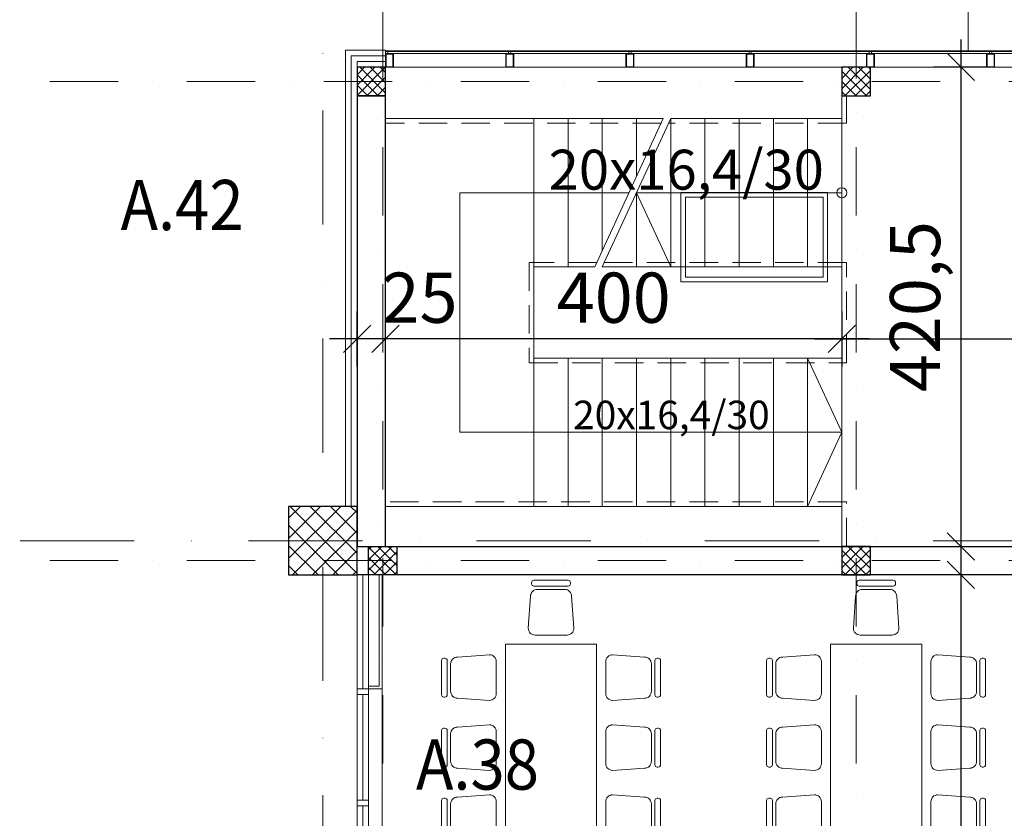
# Model space of a CAD drawing. Units: millimetres. Extents: x 75206 to 217126, y -21885 to -14460.
# Drawn here: x 77243 to 78106, y -18961 to -18261 of the extents above; entities that cross this region are included whole.
import ezdxf

# ---------------------------------------------------------------- set-up
doc = ezdxf.new("R2010")
doc.units = ezdxf.units.MM
doc.header["$MEASUREMENT"] = 0
doc.linetypes.add('DASHED2', pattern=[0.375, 0.25, -0.125])
doc.linetypes.add('IMPORT-DASHDOTX2', pattern=[40, 20, -10, 0, -10])
for name, color, linetype, lineweight in [('bravarija', 200, 'Continuous', 9), ('Gips-Karton', 40, 'Continuous', 20), ('IZO_100', 12, 'Continuous', 13), ('Kote', 251, 'Continuous', 9), ('nadstresnica', 31, 'Continuous', 9), ('namestaj', 1, 'Continuous', 9), ('ograda', 20, 'DASHED2', 13), ('Ose', 10, 'IMPORT-DASHDOTX2', 9), ('Ose uprava', 4, 'IMPORT-DASHDOTX2', 9), ('oznake prostorija', 2, 'Continuous', 9), ('Paneli (FASADNI)', 11, 'Continuous', 13), ('parapet', 135, 'Continuous', 9), ('stepenice', 2, 'Continuous', 9), ('Stubovi', 2, 'Continuous', 30), ('Stubovi uprave', 4, 'Continuous', 30), ('Tekst', 2, 'Continuous', 9), ('YTONG zid', 3, 'Continuous', 30)]:
    doc.layers.add(name, color=color, linetype=linetype, lineweight=lineweight)
doc.styles.add('ARIAL_CE', font='arial_0.ttf')
doc.styles.add('MP1-Arial Narrow', font='ARIALN.TTF')
doc.styles.add('TEXT 1_100 ARH', font='ARIALN.TTF', dxfattribs={"height": 22})
doc.linetypes.add('BATTING', pattern='A,0.00254,-2.54,[134,ltypeshp.shx,S=2.54,R=0,X=-2.54,Y=0],-5.08,[134,ltypeshp.shx,S=2.54,R=180,X=2.54,Y=0],-2.54', length=10.16254)
doc.dimstyles.new('1_200 ARH', dxfattribs={"dimscale": 0, "dimtxt": 44, "dimasz": 24, "dimexe": 24, "dimexo": 24, "dimgap": 8, "dimtad": 1, "dimdec": 1, "dimrnd": 0.5, "dimtxsty": 'MP1-Arial Narrow', "dimblk": 'OBLIQUE', "dimcen": 50, "dimdle": 24, "dimclrd": 1, "dimclre": 1, "dimclrt": 2, "dimadec": 0, "dimazin": 0, "dimtfac": 1, "dimtdec": 1, "dimtix": 1, "dimtmove": 2, "dimatfit": 2, "dimldrblk": 'OBLIQUE', "dimfxl": 24, "dimfxlon": 1, "dimarcsym": 0})

# ---------------------------------------------------------------- blocks, each defined once
blk = doc.blocks.new('trpezarijski sto 5')
at = {"layer": 'namestaj'}
for points in [[(97109.69, 3935.69), (97109.69, 3936.69, -0.414214), (97111.69, 3938.69), (97141.69, 3938.69, -0.414214), (97143.69, 3936.69), (97143.69, 3935.69, -0.414214), (97141.69, 3933.69), (97111.69, 3933.69, -0.414214)], [(97171.07, 3935.69), (97171.07, 3936.69, -0.414214), (97173.07, 3938.69), (97203.07, 3938.69, -0.414214), (97205.07, 3936.69), (97205.07, 3935.69, -0.414214), (97203.07, 3933.69), (97173.07, 3933.69, -0.414214)], [(97266.45, 3935.69), (97266.45, 3936.69, 0.414214), (97264.45, 3938.69), (97234.45, 3938.69, 0.414214), (97232.45, 3936.69), (97232.45, 3935.69, 0.414214), (97234.45, 3933.69), (97264.45, 3933.69, 0.414214)], [(97140.69, 3890.69), (97112.69, 3890.69, -0.414214), (97106.69, 3896.69), (97108.69, 3924.69, -0.414214), (97114.69, 3930.69), (97138.69, 3930.69, -0.414214), (97144.69, 3924.69), (97146.69, 3896.69, -0.414214)], [(97202.07, 3890.69), (97174.07, 3890.69, -0.414214), (97168.07, 3896.69), (97170.07, 3924.69, -0.414214), (97176.07, 3930.69), (97200.07, 3930.69, -0.414214), (97206.07, 3924.69), (97208.07, 3896.69, -0.414214)], [(97235.45, 3890.69), (97263.45, 3890.69, 0.414214), (97269.45, 3896.69), (97267.45, 3924.69, 0.414214), (97261.45, 3930.69), (97237.45, 3930.69, 0.414214), (97231.45, 3924.69), (97229.45, 3896.69, 0.414214)], [(97286.76, 3828.69), (97286.76, 3856.69, -0.414214), (97292.76, 3862.69), (97320.76, 3860.69, -0.414214), (97326.76, 3854.69), (97326.76, 3830.69, -0.414214), (97320.76, 3824.69), (97292.76, 3822.69, -0.414214)], [(97331.76, 3859.69), (97332.76, 3859.69, -0.414214), (97334.76, 3857.69), (97334.76, 3827.69, -0.414214), (97332.76, 3825.69), (97331.76, 3825.69, -0.414214), (97329.76, 3827.69), (97329.76, 3857.69, -0.414214)], [(97112.69, 3794.69), (97140.69, 3794.69, -0.414214), (97146.69, 3788.69), (97144.69, 3760.69, -0.414214), (97138.69, 3754.69), (97114.69, 3754.69, -0.414214), (97108.69, 3760.69), (97106.69, 3788.69, -0.414214)], [(97174.07, 3794.69), (97202.07, 3794.69, -0.414214), (97208.07, 3788.69), (97206.07, 3760.69, -0.414214), (97200.07, 3754.69), (97176.07, 3754.69, -0.414214), (97170.07, 3760.69), (97168.07, 3788.69, -0.414214)], [(97263.45, 3794.69), (97235.45, 3794.69, 0.414214), (97229.45, 3788.69), (97231.45, 3760.69, 0.414214), (97237.45, 3754.69), (97261.45, 3754.69, 0.414214), (97267.45, 3760.69), (97269.45, 3788.69, 0.414214)], [(97143.69, 3749.69), (97143.69, 3748.69, -0.414214), (97141.69, 3746.69), (97111.69, 3746.69, -0.414214), (97109.69, 3748.69), (97109.69, 3749.69, -0.414214), (97111.69, 3751.69), (97141.69, 3751.69, -0.414214)], [(97205.07, 3749.69), (97205.07, 3748.69, -0.414214), (97203.07, 3746.69), (97173.07, 3746.69, -0.414214), (97171.07, 3748.69), (97171.07, 3749.69, -0.414214), (97173.07, 3751.69), (97203.07, 3751.69, -0.414214)], [(97232.45, 3749.69), (97232.45, 3748.69, 0.414214), (97234.45, 3746.69), (97264.45, 3746.69, 0.414214), (97266.45, 3748.69), (97266.45, 3749.69, 0.414214), (97264.45, 3751.69), (97234.45, 3751.69, 0.414214)]]:
    blk.add_lwpolyline(points, format="xyb", close=True, dxfattribs=at)
blk.add_lwpolyline([(97098.76, 3802.69), (97278.76, 3802.69), (97278.76, 3882.69), (97098.76, 3882.69)], close=True, dxfattribs=at)
blk = doc.blocks.new('prozor 200-10')
at = {"layer": 'bravarija'}
for p, q in [((98017.9, 3552.29), (98017.9, 3644.79)), ((98017.9, 3454.79), (98017.9, 3547.29))]:
    blk.add_line(p, q, dxfattribs=at)
for points in [[(98022.9, 3449.79), (98022.9, 3649.79), (98012.9, 3649.79), (98012.9, 3449.79)], [(98022.9, 3649.79), (98022.9, 3644.79), (98012.9, 3644.79), (98012.9, 3649.79)], [(98022.9, 3552.29), (98022.9, 3547.29), (98012.9, 3547.29), (98012.9, 3552.29)], [(98022.9, 3449.79), (98022.9, 3454.79), (98012.9, 3454.79), (98012.9, 3449.79)]]:
    blk.add_lwpolyline(points, close=True, dxfattribs=at)
blk = doc.blocks.new('_Oblique')
at = {"color": 0, "linetype": 'ByBlock', "lineweight": -2}
blk.add_line((-0.5, -0.5), (0.5, 0.5), dxfattribs=at)
blk = doc.blocks.new('*D53')
at = {"layer": 'Defpoints', "color": 0, "transparency": 16777216}
for p in [(77561.3, -17646.89), (77561.3, -17903.92), (77478.8, -18526.96)]:
    blk.add_point(p, dxfattribs=at)
at = {"layer": 'Kote', "color": 1, "lineweight": -2, "transparency": 16777216}
for p, q in [((77478.8, -17670.89), (77478.8, -17622.89)), ((77561.3, -17670.89), (77561.3, -17622.89)), ((77478.8, -17646.89), (77454.8, -17646.89)), ((77478.8, -17646.89), (77561.3, -17646.89)), ((77561.3, -17646.89), (77585.3, -17646.89))]:
    blk.add_line(p, q, dxfattribs=at)
at = {"layer": 'Kote', "color": 1, "lineweight": -2, "transparency": 16777216, "xscale": 24, "yscale": 24, "zscale": 24}
blk.add_blockref('_Oblique', (77478.8, -17646.89), dxfattribs=at)
at = {"layer": 'Kote', "color": 1, "lineweight": -2, "transparency": 16777216, "xscale": 24, "yscale": 24, "zscale": 24, "rotation": 180}
blk.add_blockref('_Oblique', (77561.3, -17646.89), dxfattribs=at)
at = {"layer": 'Kote', "color": 2, "transparency": 16777216, "insert": (77520.05, -17612.45), "char_height": 44, "attachment_point": 5, "style": 'MP1-Arial Narrow'}
blk.add_mtext('82,5', dxfattribs=at)
blk = doc.blocks.new('*D60')
at = {"layer": 'Defpoints', "color": 0, "transparency": 16777216}
for p in [(78597.8, -17558.89), (77508.8, -18059.45), (78597.8, -20113.69, 1304.8)]:
    blk.add_point(p, dxfattribs=at)
at = {"layer": 'Kote', "color": 1, "lineweight": -2, "transparency": 16777216}
for p, q in [((77508.8, -17582.89), (77508.8, -17534.89)), ((78597.8, -17577.72), (78597.8, -17534.89)), ((77484.8, -17558.89), (78621.8, -17558.89))]:
    blk.add_line(p, q, dxfattribs=at)
at = {"layer": 'Kote', "color": 1, "lineweight": -2, "transparency": 16777216, "xscale": 24, "yscale": 24, "zscale": 24, "rotation": 180}
blk.add_blockref('_Oblique', (77508.8, -17558.89), dxfattribs=at)
at = {"layer": 'Kote', "color": 1, "lineweight": -2, "transparency": 16777216, "xscale": 24, "yscale": 24, "zscale": 24}
blk.add_blockref('_Oblique', (78597.8, -17558.89), dxfattribs=at)
at = {"layer": 'Kote', "color": 2, "transparency": 16777216, "insert": (78053.3, -17528.42), "char_height": 44, "attachment_point": 5, "style": 'MP1-Arial Narrow'}
blk.add_mtext('1089', dxfattribs=at)
blk = doc.blocks.new('*D65')
at = {"layer": 'Defpoints', "color": 0, "transparency": 16777216}
for p in [(77449.36, -18287.34), (76868.75, -18314.84), (77449.36, -18314.84)]:
    blk.add_point(p, dxfattribs=at)
at = {"layer": 'Kote', "color": 1, "lineweight": -2, "transparency": 16777216}
for p, q in [((76868.75, -18287.34), (76868.75, -18263.34)), ((76892.75, -18287.34), (76844.75, -18287.34)), ((76868.75, -18287.34), (76868.75, -18314.84)), ((76892.75, -18314.84), (76844.75, -18314.84)), ((76868.75, -18314.84), (76868.75, -18338.84))]:
    blk.add_line(p, q, dxfattribs=at)
at = {"layer": 'Kote', "color": 1, "lineweight": -2, "transparency": 16777216, "xscale": 24, "yscale": 24, "zscale": 24}
for p, rotation in [((76868.75, -18287.34), 270), ((76868.75, -18314.84), 90)]:
    blk.add_blockref('_Oblique', p, dxfattribs=dict(at, rotation=rotation))
at = {"layer": 'Kote', "color": 2, "transparency": 16777216, "insert": (76834.31, -18301.09), "char_height": 44, "attachment_point": 5, "rotation": 90, "style": 'MP1-Arial Narrow'}
blk.add_mtext('27,5', dxfattribs=at)
blk = doc.blocks.new('*D66')
at = {"layer": 'Defpoints', "color": 0, "transparency": 16777216}
for p in [(77449.36, -18314.84), (76868.75, -18734.84), (77163.66, -18734.84)]:
    blk.add_point(p, dxfattribs=at)
at = {"layer": 'Kote', "color": 1, "lineweight": -2, "transparency": 16777216}
for p, q in [((76868.75, -18290.84), (76868.75, -18758.84)), ((76892.75, -18314.84), (76844.75, -18314.84)), ((76892.75, -18734.84), (76844.75, -18734.84))]:
    blk.add_line(p, q, dxfattribs=at)
at = {"layer": 'Kote', "color": 1, "lineweight": -2, "transparency": 16777216, "xscale": 24, "yscale": 24, "zscale": 24}
for p, rotation in [((76868.75, -18314.84), 90), ((76868.75, -18734.84), 270)]:
    blk.add_blockref('_Oblique', p, dxfattribs=dict(at, rotation=rotation))
at = {"layer": 'Kote', "color": 2, "transparency": 16777216, "insert": (76838.29, -18524.84), "char_height": 44, "attachment_point": 5, "rotation": 90, "style": 'MP1-Arial Narrow'}
blk.add_mtext('420', dxfattribs=at)
blk = doc.blocks.new('*D70')
at = {"layer": 'Defpoints', "color": 0, "transparency": 16777216}
for p in [(76780.75, -18687.34), (77191.69, -18687.34), (77311.69, -19797.34)]:
    blk.add_point(p, dxfattribs=at)
at = {"layer": 'Kote', "color": 1, "lineweight": -2, "transparency": 16777216}
for p, q in [((76780.75, -19821.34), (76780.75, -18663.34)), ((76804.75, -18687.34), (76756.75, -18687.34)), ((76804.75, -19797.34), (76756.75, -19797.34))]:
    blk.add_line(p, q, dxfattribs=at)
at = {"layer": 'Kote', "color": 1, "lineweight": -2, "transparency": 16777216, "xscale": 24, "yscale": 24, "zscale": 24}
for p, rotation in [((76780.75, -18687.34), 90), ((76780.75, -19797.34), 270)]:
    blk.add_blockref('_Oblique', p, dxfattribs=dict(at, rotation=rotation))
at = {"layer": 'Kote', "color": 2, "transparency": 16777216, "insert": (76750.29, -19242.34), "char_height": 44, "attachment_point": 5, "rotation": 90, "style": 'MP1-Arial Narrow'}
blk.add_mtext('1110', dxfattribs=at)
blk = doc.blocks.new('*D85')
at = {"layer": 'Defpoints', "color": 0, "transparency": 16777216}
for p in [(78888.8, -17382.89), (77538.8, -18281.24), (78888.8, -18281.24)]:
    blk.add_point(p, dxfattribs=at)
at = {"layer": 'Kote', "color": 1, "lineweight": -2, "transparency": 16777216}
for p, q in [((77538.8, -17406.89), (77538.8, -17358.89)), ((78888.8, -17406.89), (78888.8, -17358.89)), ((77514.8, -17382.89), (78912.8, -17382.89))]:
    blk.add_line(p, q, dxfattribs=at)
at = {"layer": 'Kote', "color": 1, "lineweight": -2, "transparency": 16777216, "xscale": 24, "yscale": 24, "zscale": 24, "rotation": 180}
blk.add_blockref('_Oblique', (77538.8, -17382.89), dxfattribs=at)
at = {"layer": 'Kote', "color": 1, "lineweight": -2, "transparency": 16777216, "xscale": 24, "yscale": 24, "zscale": 24}
blk.add_blockref('_Oblique', (78888.8, -17382.89), dxfattribs=at)
at = {"layer": 'Kote', "color": 2, "transparency": 16777216, "insert": (78213.8, -17352.42), "char_height": 44, "attachment_point": 5, "style": 'MP1-Arial Narrow'}
blk.add_mtext('1350', dxfattribs=at)
blk = doc.blocks.new('*D86')
at = {"layer": 'Defpoints', "color": 0, "transparency": 16777216}
for p in [(77528.8, -18285.68), (76692.75, -19772.34), (77538.8, -19772.34)]:
    blk.add_point(p, dxfattribs=at)
at = {"layer": 'Kote', "color": 1, "lineweight": -2, "transparency": 16777216}
for p, q in [((76692.75, -18261.68), (76692.75, -19796.34)), ((76716.75, -18285.68), (76668.75, -18285.68)), ((76716.75, -19772.34), (76668.75, -19772.34))]:
    blk.add_line(p, q, dxfattribs=at)
at = {"layer": 'Kote', "color": 1, "lineweight": -2, "transparency": 16777216, "xscale": 24, "yscale": 24, "zscale": 24}
for p, rotation in [((76692.75, -18285.68), 90), ((76692.75, -19772.34), 270)]:
    blk.add_blockref('_Oblique', p, dxfattribs=dict(at, rotation=rotation))
at = {"layer": 'Kote', "color": 2, "transparency": 16777216, "insert": (76658.31, -19029.01), "char_height": 44, "attachment_point": 5, "rotation": 90, "style": 'MP1-Arial Narrow'}
blk.add_mtext('1486,5', dxfattribs=at)
blk = doc.blocks.new('*D97')
at = {"layer": 'Defpoints', "color": 0, "transparency": 16777216}
for p in [(77560.8, -18747.34), (78148.3, -18747.34), (78148.3, -19051.99)]:
    blk.add_point(p, dxfattribs=at)
at = {"layer": 'Kote', "color": 1, "lineweight": -2, "transparency": 16777216}
for p, q in [((77560.8, -19027.99), (77560.8, -19075.99)), ((78148.3, -19027.99), (78148.3, -19075.99)), ((77536.8, -19051.99), (78172.3, -19051.99))]:
    blk.add_line(p, q, dxfattribs=at)
at = {"layer": 'Kote', "color": 1, "lineweight": -2, "transparency": 16777216, "xscale": 24, "yscale": 24, "zscale": 24, "rotation": 180}
blk.add_blockref('_Oblique', (77560.8, -19051.99), dxfattribs=at)
at = {"layer": 'Kote', "color": 1, "lineweight": -2, "transparency": 16777216, "xscale": 24, "yscale": 24, "zscale": 24}
blk.add_blockref('_Oblique', (78148.3, -19051.99), dxfattribs=at)
at = {"layer": 'Kote', "color": 2, "transparency": 16777216, "insert": (77854.55, -19017.55), "char_height": 44, "attachment_point": 5, "style": 'MP1-Arial Narrow'}
blk.add_mtext('587,5', dxfattribs=at)
blk = doc.blocks.new('*D98')
at = {"layer": 'Defpoints', "color": 0, "transparency": 16777216}
for p in [(78426.8, -18327.34), (77963.8, -18477.34), (78426.8, -18540.49)]:
    blk.add_point(p, dxfattribs=at)
at = {"layer": 'Kote', "color": 1, "lineweight": -2, "transparency": 16777216}
for p, q in [((77963.8, -18516.49), (77963.8, -18564.49)), ((78426.8, -18516.49), (78426.8, -18564.49)), ((77939.8, -18540.49), (78450.8, -18540.49))]:
    blk.add_line(p, q, dxfattribs=at)
at = {"layer": 'Kote', "color": 1, "lineweight": -2, "transparency": 16777216, "xscale": 24, "yscale": 24, "zscale": 24, "rotation": 180}
blk.add_blockref('_Oblique', (77963.8, -18540.49), dxfattribs=at)
at = {"layer": 'Kote', "color": 1, "lineweight": -2, "transparency": 16777216, "xscale": 24, "yscale": 24, "zscale": 24}
blk.add_blockref('_Oblique', (78426.8, -18540.49), dxfattribs=at)
at = {"layer": 'Kote', "color": 2, "transparency": 16777216, "insert": (78195.3, -18510.02), "char_height": 44, "attachment_point": 5, "style": 'MP1-Arial Narrow'}
blk.add_mtext('463', dxfattribs=at)
blk = doc.blocks.new('*D99')
at = {"layer": 'Defpoints', "color": 0, "transparency": 16777216}
for p in [(77977.64, -18301.84), (77977.64, -18722.34), (78068.11, -18722.34)]:
    blk.add_point(p, dxfattribs=at)
at = {"layer": 'Kote', "color": 1, "lineweight": -2, "transparency": 16777216}
for p, q in [((78068.11, -18277.84), (78068.11, -18746.34)), ((78044.11, -18301.84), (78092.11, -18301.84)), ((78044.11, -18722.34), (78092.11, -18722.34))]:
    blk.add_line(p, q, dxfattribs=at)
at = {"layer": 'Kote', "color": 1, "lineweight": -2, "transparency": 16777216, "xscale": 24, "yscale": 24, "zscale": 24}
for p, rotation in [((78068.11, -18301.84), 90), ((78068.11, -18722.34), 270)]:
    blk.add_blockref('_Oblique', p, dxfattribs=dict(at, rotation=rotation))
at = {"layer": 'Kote', "color": 2, "transparency": 16777216, "insert": (78033.67, -18512.09), "char_height": 44, "attachment_point": 5, "rotation": 90, "style": 'MP1-Arial Narrow'}
blk.add_mtext('420,5', dxfattribs=at)
blk = doc.blocks.new('*D100')
at = {"layer": 'Defpoints', "color": 0, "transparency": 16777216}
for p in [(78137.14, -18747.34), (78068.11, -19747.34), (78137.14, -19747.34)]:
    blk.add_point(p, dxfattribs=at)
at = {"layer": 'Kote', "color": 1, "lineweight": -2, "transparency": 16777216}
for p, q in [((78068.11, -18723.34), (78068.11, -19771.34)), ((78092.11, -18747.34), (78044.11, -18747.34)), ((78092.11, -19747.34), (78044.11, -19747.34))]:
    blk.add_line(p, q, dxfattribs=at)
at = {"layer": 'Kote', "color": 1, "lineweight": -2, "transparency": 16777216, "xscale": 24, "yscale": 24, "zscale": 24}
for p, rotation in [((78068.11, -18747.34), 90), ((78068.11, -19747.34), 270)]:
    blk.add_blockref('_Oblique', p, dxfattribs=dict(at, rotation=rotation))
at = {"layer": 'Kote', "color": 2, "transparency": 16777216, "insert": (78037.65, -19247.34), "char_height": 44, "attachment_point": 5, "rotation": 90, "style": 'MP1-Arial Narrow'}
blk.add_mtext('1000', dxfattribs=at)
blk = doc.blocks.new('*D103')
at = {"layer": 'Defpoints', "color": 0, "transparency": 16777216}
for p in [(77963.8, -18338.14), (77563.8, -18540.49), (77563.8, -18698.14)]:
    blk.add_point(p, dxfattribs=at)
at = {"layer": 'Kote', "color": 1, "lineweight": -2, "transparency": 16777216}
for p, q in [((77563.8, -18564.49), (77563.8, -18516.49)), ((77963.8, -18516.49), (77963.8, -18564.49)), ((77987.8, -18540.49), (77539.8, -18540.49))]:
    blk.add_line(p, q, dxfattribs=at)
at = {"layer": 'Kote', "color": 1, "lineweight": -2, "transparency": 16777216, "xscale": 24, "yscale": 24, "zscale": 24, "rotation": 180}
blk.add_blockref('_Oblique', (77563.8, -18540.49), dxfattribs=at)
at = {"layer": 'Kote', "color": 1, "lineweight": -2, "transparency": 16777216, "xscale": 24, "yscale": 24, "zscale": 24}
blk.add_blockref('_Oblique', (77963.8, -18540.49), dxfattribs=at)
at = {"layer": 'Kote', "color": 2, "transparency": 16777216, "insert": (77763.8, -18510.02), "char_height": 44, "attachment_point": 5, "style": 'MP1-Arial Narrow'}
blk.add_mtext('400', dxfattribs=at)
blk = doc.blocks.new('*D104')
at = {"layer": 'Defpoints', "color": 0, "transparency": 16777216}
for p in [(77538.8, -18540.49), (77538.8, -18698.14), (77563.8, -18698.14)]:
    blk.add_point(p, dxfattribs=at)
at = {"layer": 'Kote', "color": 1, "lineweight": -2, "transparency": 16777216}
for p, q in [((77538.8, -18564.49), (77538.8, -18516.49)), ((77563.8, -18564.49), (77563.8, -18516.49)), ((77587.8, -18540.49), (77514.8, -18540.49))]:
    blk.add_line(p, q, dxfattribs=at)
at = {"layer": 'Kote', "color": 1, "lineweight": -2, "transparency": 16777216, "xscale": 24, "yscale": 24, "zscale": 24, "rotation": 180}
blk.add_blockref('_Oblique', (77538.8, -18540.49), dxfattribs=at)
at = {"layer": 'Kote', "color": 1, "lineweight": -2, "transparency": 16777216, "xscale": 24, "yscale": 24, "zscale": 24}
blk.add_blockref('_Oblique', (77563.8, -18540.49), dxfattribs=at)
at = {"layer": 'Kote', "color": 2, "transparency": 16777216, "insert": (77593.6, -18510.02), "char_height": 44, "attachment_point": 5, "style": 'MP1-Arial Narrow'}
blk.add_mtext('25', dxfattribs=at)

msp = doc.modelspace()

# ---------------------------------------------------------------- hatches: boundary and pattern name
at = {"layer": 'Stubovi', "lineweight": 5}
h = msp.add_hatch(dxfattribs=at)
h.set_pattern_fill('ANSI37', color=252, scale=100)
h.set_pattern_definition([(45, (-57572.819, -23800.729), (-8.8388348, 8.8388348), []), (135, (-57572.819, -23800.729), (-8.8388348, -8.8388348), [])])
h.paths.add_polyline_path([(77478.8, -18747.34), (77538.8, -18747.34), (77538.8, -18687.34), (77478.8, -18687.34)])
at = {"layer": 'Stubovi uprave', "lineweight": 5}
h = msp.add_hatch(dxfattribs=at)
h.set_pattern_fill('ANSI37', color=252, scale=2)
h.set_pattern_definition([(45, (-19156.0966, -15502.602), (-4.49012806, 4.49012806), []), (135, (-19156.0966, -15502.602), (-4.49012806, -4.49012806), [])])
h.paths.add_polyline_path([(77563.8, -18302.34), (77538.8, -18302.34), (77538.8, -18327.34), (77563.8, -18327.34)])
h = msp.add_hatch(dxfattribs=at)
h.set_pattern_fill('ANSI37', color=252, scale=2)
h.set_pattern_definition([(45, (-19581.0966, -15502.602), (-4.49012806, 4.49012806), []), (135, (-19581.0966, -15502.602), (-4.49012806, -4.49012806), [])])
h.paths.add_polyline_path([(77988.8, -18302.34), (77963.8, -18302.34), (77963.8, -18327.34), (77988.8, -18327.34)])
h = msp.add_hatch(dxfattribs=at)
h.set_pattern_fill('ANSI37', color=252, scale=2)
h.set_pattern_definition([(45, (-20474.0966, -15082.602), (-4.49012806, 4.49012806), []), (135, (-20474.0966, -15082.602), (-4.49012806, -4.49012806), [])])
h.paths.add_polyline_path([(77548.8, -18722.34), (77573.8, -18722.34), (77573.8, -18747.34), (77548.8, -18747.34)])
h = msp.add_hatch(dxfattribs=at)
h.set_pattern_fill('ANSI37', color=252, scale=2)
h.set_pattern_definition([(45, (-19581.0966, -15922.602), (-4.49012806, 4.49012806), []), (135, (-19581.0966, -15922.602), (-4.49012806, -4.49012806), [])])
h.paths.add_polyline_path([(77988.8, -18722.34), (77963.8, -18722.34), (77963.8, -18747.34), (77988.8, -18747.34)])

# ---------------------------------------------------------------- linework, layer by layer
at = {"layer": 'bravarija'}
for points in [[(78114.01, -18288.34), (77563.8, -18288.34), (77563.8, -18287.84), (78114.01, -18287.84), (78413.8, -18287.84), (78413.8, -18288.34)], [(77565.8, -18288.34), (77563.8, -18288.34), (77563.8, -18290.34), (77565.8, -18290.34)], [(77673.68, -18288.34), (77671.68, -18288.34), (77671.68, -18290.34), (77673.68, -18290.34)], [(77779.05, -18288.34), (77777.05, -18288.34), (77777.05, -18290.34), (77779.05, -18290.34)], [(77882.43, -18288.34), (77884.43, -18288.34), (77884.43, -18290.34), (77882.43, -18290.34)], [(77989.8, -18288.34), (77987.8, -18288.34), (77987.8, -18290.34), (77989.8, -18290.34)], [(78095.18, -18288.34), (78093.18, -18288.34), (78093.18, -18290.34), (78095.18, -18290.34)], [(77570.8, -18290.34), (77563.8, -18290.34), (77563.8, -18302.34), (77570.8, -18302.34)], [(77570.3, -18290.84), (77564.3, -18290.84), (77564.3, -18301.84), (77570.3, -18301.84)], [(77676.18, -18290.34), (77669.18, -18290.34), (77669.18, -18302.34), (77676.18, -18302.34)], [(77675.68, -18290.84), (77669.68, -18290.84), (77669.68, -18301.84), (77675.68, -18301.84)], [(77774.55, -18290.34), (77781.55, -18290.34), (77781.55, -18302.34), (77774.55, -18302.34)], [(77775.05, -18290.84), (77781.05, -18290.84), (77781.05, -18301.84), (77775.05, -18301.84)], [(77879.93, -18290.34), (77886.93, -18290.34), (77886.93, -18302.34), (77879.93, -18302.34)], [(77880.43, -18290.84), (77886.43, -18290.84), (77886.43, -18301.84), (77880.43, -18301.84)], [(77985.3, -18290.34), (77992.3, -18290.34), (77992.3, -18302.34), (77985.3, -18302.34)], [(77985.8, -18290.84), (77991.8, -18290.84), (77991.8, -18301.84), (77985.8, -18301.84)], [(78097.68, -18290.34), (78090.68, -18290.34), (78090.68, -18302.34), (78097.68, -18302.34)], [(78097.18, -18290.84), (78091.18, -18290.84), (78091.18, -18301.84), (78097.18, -18301.84)]]:
    msp.add_lwpolyline(points, close=True, dxfattribs=at)
at = {"layer": 'bravarija', "lineweight": 5}
msp.add_lwpolyline([(78406.8, -18302.34), (77570.8, -18302.34), (77570.8, -18290.34), (78406.8, -18290.34), (78406.8, -18290.34), (78406.8, -18302.34)], close=True, dxfattribs=at)
at = {"layer": 'Gips-Karton'}
msp.add_lwpolyline([(77560.8, -18747.34), (77560.8, -18847.34), (77548.8, -18847.34)], dxfattribs=at)
at = {"layer": 'Gips-Karton', "color": 1, "lineweight": 5}
msp.add_lwpolyline([(77558.3, -18747.34), (77558.3, -18844.84), (77548.8, -18844.84)], dxfattribs=at)
at = {"layer": 'IZO_100'}
msp.add_lwpolyline([(77548.8, -18847.34), (77548.8, -18747.34), (77538.8, -18747.34), (77538.8, -18847.34)], close=True, dxfattribs=at)
at = {"layer": 'IZO_100', "linetype": 'BATTING', "lineweight": 5, "ltscale": 0.48}
msp.add_lwpolyline([(77543.8, -18747.34), (77543.8, -18847.34)], dxfattribs=at)
at = {"layer": 'nadstresnica', "ltscale": 75}
msp.add_lwpolyline([(78074.55, -18287.84), (78074.55, -18137.84), (78324.55, -18137.84), (78324.55, -18287.84)], dxfattribs=at)
at = {"layer": 'ograda', "ltscale": 100}
for points in [[(77967.8, -18327.34), (77967.8, -18351.34), (77811.96, -18351.34)], [(77805.35, -18351.34), (77563.8, -18351.34)], [(77749.04, -18473.34), (77689.8, -18473.34), (77689.8, -18561.34), (77967.8, -18561.34), (77967.8, -18473.34), (77755.65, -18473.34)], [(77967.8, -18722.34), (77967.8, -18683.34), (77563.8, -18683.34)]]:
    msp.add_lwpolyline(points, dxfattribs=at)
at = {"layer": 'Ose', "ltscale": 5}
for p, q in [((77508.8, -17939.88), (77508.8, -20113.69)), ((79344.48, -18717.34), (77089.45, -18717.34))]:
    msp.add_line(p, q, dxfattribs=at)
at = {"layer": 'Ose uprava', "ltscale": 3}
for p, q in [((77561.3, -20113.69), (77561.3, -18065.06)), ((77976.3, -20113.69), (77976.3, -18065.06)), ((79130.89, -18314.84), (77243.09, -18314.84)), ((79130.89, -18734.84), (77243.09, -18734.84))]:
    msp.add_line(p, q, dxfattribs=at)
at = {"layer": 'oznake prostorija'}
for points in [[(77822.72, -18490.35), (77951.21, -18490.35), (77951.21, -18412.14), (77822.72, -18412.14)], [(77826.63, -18486.44), (77947.3, -18486.44), (77947.3, -18416.05), (77826.63, -18416.05)]]:
    msp.add_lwpolyline(points, close=True, dxfattribs=at)
at = {"layer": 'Paneli (FASADNI)'}
msp.add_lwpolyline([(77528.8, -18687.34), (77528.8, -18287.34), (77563.8, -18287.34), (77563.8, -18297.34), (77538.8, -18297.34), (77538.8, -18687.34)], close=True, dxfattribs=at)
at = {"layer": 'Paneli (FASADNI)', "linetype": 'BATTING', "lineweight": 5, "ltscale": 0.48}
msp.add_lwpolyline([(77533.8, -18687.34), (77533.8, -18292.34), (77563.8, -18292.34)], dxfattribs=at)
at = {"layer": 'parapet'}
msp.add_line((77560.8, -19047.34), (77560.8, -18847.34), dxfattribs=at)
at = {"layer": 'stepenice'}
for p, q in [((77963.8, -18327.34), (77963.8, -18722.34)), ((77807.19, -18347.34), (77747.19, -18477.34)), ((77813.8, -18347.34), (77753.8, -18477.34)), ((77813.8, -18347.34), (77813.8, -18477.34)), ((77843.8, -18347.34), (77843.8, -18477.34)), ((77873.8, -18347.34), (77873.8, -18477.34)), ((77903.8, -18347.34), (77903.8, -18477.34)), ((77933.8, -18347.34), (77933.8, -18477.34)), ((77783.8, -18412.34), (77783.8, -18477.34))]:
    msp.add_line(p, q, dxfattribs=at)
at = {"layer": 'stepenice', "ltscale": 125}
for p, q in [((77723.8, -18347.34), (77723.8, -18477.34)), ((77753.8, -18347.34), (77753.8, -18463.02)), ((77783.8, -18347.34), (77783.8, -18398.02)), ((77723.8, -18687.34), (77723.8, -18557.34)), ((77753.8, -18687.34), (77753.8, -18557.34)), ((77783.8, -18687.34), (77783.8, -18557.34)), ((77813.8, -18687.34), (77813.8, -18557.34)), ((77843.8, -18687.34), (77843.8, -18557.34)), ((77873.8, -18687.34), (77873.8, -18557.34)), ((77903.8, -18687.34), (77903.8, -18557.34)), ((77933.8, -18687.34), (77933.8, -18557.34))]:
    msp.add_line(p, q, dxfattribs=at)
for points in [[(77693.8, -18347.34), (77693.8, -18687.34), (77563.8, -18687.34), (77563.8, -18347.34)], [(77963.8, -18687.34), (77963.8, -18557.34), (77693.8, -18557.34), (77693.8, -18687.34)]]:
    msp.add_lwpolyline(points, close=True, dxfattribs=at)
for points in [[(77747.19, -18477.34), (77693.8, -18477.34), (77693.8, -18347.34), (77807.19, -18347.34)], [(77777.19, -18412.34), (77628.8, -18412.34), (77628.8, -18622.34), (77963.8, -18622.34), (77933.8, -18687.34), (77963.8, -18622.34), (77933.8, -18557.34)]]:
    msp.add_lwpolyline(points, dxfattribs=at)
at = {"layer": 'stepenice'}
for points in [[(77813.8, -18347.34), (77963.8, -18347.34), (77963.8, -18477.34), (77753.8, -18477.34)], [(77963.8, -18412.34), (77783.8, -18412.34)], [(77813.8, -18477.34), (77783.8, -18412.34)]]:
    msp.add_lwpolyline(points, dxfattribs=at)
msp.add_circle((77963.8, -18412.34), 4.38, dxfattribs=at)
at = {"layer": 'Stubovi'}
msp.add_lwpolyline([(77478.8, -18747.34), (77538.8, -18747.34), (77538.8, -18687.34), (77478.8, -18687.34)], close=True, dxfattribs=at)
at = {"layer": 'Stubovi uprave'}
for points in [[(77538.8, -18327.34), (77563.8, -18327.34), (77563.8, -18302.34), (77538.8, -18302.34)], [(77963.8, -18327.34), (77988.8, -18327.34), (77988.8, -18302.34), (77963.8, -18302.34)], [(77548.8, -18722.34), (77573.8, -18722.34), (77573.8, -18747.34), (77548.8, -18747.34)], [(77963.8, -18747.34), (77988.8, -18747.34), (77988.8, -18722.34), (77963.8, -18722.34)]]:
    msp.add_lwpolyline(points, close=True, dxfattribs=at)
at = {"layer": 'YTONG zid'}
for points in [[(77563.8, -18327.34), (77538.8, -18327.34), (77538.8, -18722.34), (77563.8, -18722.34)], [(78200.8, -18722.34), (78200.8, -18747.34), (77538.8, -18747.34), (77538.8, -18722.34)]]:
    msp.add_lwpolyline(points, close=True, dxfattribs=at)

# ---------------------------------------------------------------- block references
at = {"layer": 'bravarija'}
msp.add_blockref('prozor 200-10', (-20474.1, -22497.13), dxfattribs=at)
at = {"layer": 'namestaj', "rotation": 90}
for p in [(81551.56, -116086.85), (81836.56, -116086.85)]:
    msp.add_blockref('trpezarijski sto 5', p, dxfattribs=at)

# ---------------------------------------------------------------- texts
at = {"layer": 'oznake prostorija', "lineweight": 9, "char_height": 44, "width": 70.392, "attachment_point": 1, "style": 'ARIAL_CE'}
for s, insert in [('\\pi-20.247;{\\W0.9;A.42}', (78222.4, -18401.06)), ('\\pi-20.49;{\\W0.9;A.38}', (78492.02, -18891.61))]:
    msp.add_mtext(s, dxfattribs=dict(at, insert=insert))
at = {"layer": 'Tekst', "attachment_point": 9, "style": 'TEXT 1_100 ARH'}
for insert, char_height in [((77948.06, -18409.58), 35), ((77900.56, -18619.58), 25)]:
    msp.add_mtext_dynamic_manual_height_columns('{\\fArial Narrow|b0|i0|c238|p34;20x16,4/30}', width=261.9985, gutter_width=12.5, heights=[0], dxfattribs=dict(at, insert=insert, char_height=char_height))

# ---------------------------------------------------------------- dimensions: what is measured, and where the dimension line sits
at = {"layer": 'Kote'}
for base, p1, p2, override, picture, middle in [((78888.8, -17382.89), (77538.8, -18281.24), (78888.8, -18281.24), {"dimscale": 1, "dimtmove": 0}, '*D85', (78213.8, -17382.89)), ((78597.8, -17558.89, -1304.8), (77508.8, -18059.45, -1304.8), (78597.8, -20113.69), {"dimscale": 1, "dimtmove": 0}, '*D60', (78053.3, -17558.89, -1304.8)), ((77538.8, -18540.49), (77563.8, -18698.14), (77538.8, -18698.14), {"dimscale": 1}, '*D104', (77593.6, -18510.02))]:
    dim = msp.add_linear_dim(base=base, p1=p1, p2=p2, dimstyle='1_200 ARH', override=override, dxfattribs=at)
    dim.commit()
    dim.dimension.update_dxf_attribs({"geometry": picture, "text_midpoint": middle, "dimtype": 160})
for base, p1, p2, override, picture, middle in [((77561.3, -17646.89, -1304.8), (77478.8, -18526.96, -1304.8), (77561.3, -17903.92, -1304.8), {"dimscale": 1, "dimtmove": 0}, '*D53', (77520.05, -17612.45, -1304.8)), ((78426.8, -18540.49), (77963.8, -18477.34), (78426.8, -18327.34), {"dimscale": 1}, '*D98', (78195.3, -18510.02)), ((77563.8, -18540.49), (77963.8, -18338.14), (77563.8, -18698.14), {"dimscale": 1}, '*D103', (77763.8, -18510.02)), ((78148.3, -19051.99), (77560.8, -18747.34), (78148.3, -18747.34), {"dimscale": 1}, '*D97', (77854.55, -19017.55))]:
    dim = msp.add_linear_dim(base=base, p1=p1, p2=p2, dimstyle='1_200 ARH', override=override, dxfattribs=at)
    dim.commit()
    dim.dimension.update_dxf_attribs({"geometry": picture, "text_midpoint": middle})
for base, p1, p2, override, picture, middle in [((76868.75, -18314.84), (77449.36, -18287.34), (77449.36, -18314.84), {"dimscale": 1, "dimtmove": 0}, '*D65', (76834.31, -18301.09)), ((78068.11, -18722.34), (77977.64, -18301.84), (77977.64, -18722.34), {"dimscale": 1}, '*D99', (78033.67, -18512.09)), ((76868.75, -18734.84), (77449.36, -18314.84), (77163.66, -18734.84), {"dimscale": 1, "dimtmove": 0}, '*D66', (76838.29, -18524.84)), ((78068.11, -19747.34), (78137.14, -18747.34), (78137.14, -19747.34), {"dimscale": 1}, '*D100', (78037.65, -19247.34))]:
    dim = msp.add_linear_dim(base=base, p1=p1, p2=p2, angle=90, dimstyle='1_200 ARH', override=override, dxfattribs=at)
    dim.commit()
    dim.dimension.update_dxf_attribs({"geometry": picture, "text_midpoint": middle})
for base, p1, p2, picture, middle in [((76692.75, -19772.34), (77528.8, -18285.68), (77538.8, -19772.34), '*D86', (76692.75, -19029.01)), ((76780.75, -18687.34), (77311.69, -19797.34), (77191.69, -18687.34), '*D70', (76780.75, -19242.34))]:
    dim = msp.add_linear_dim(base=base, p1=p1, p2=p2, angle=90, dimstyle='1_200 ARH', override={"dimscale": 1, "dimtmove": 0}, dxfattribs=at)
    dim.commit()
    dim.dimension.update_dxf_attribs({"geometry": picture, "text_midpoint": middle, "dimtype": 160})

doc.saveas('drawing.dxf')
